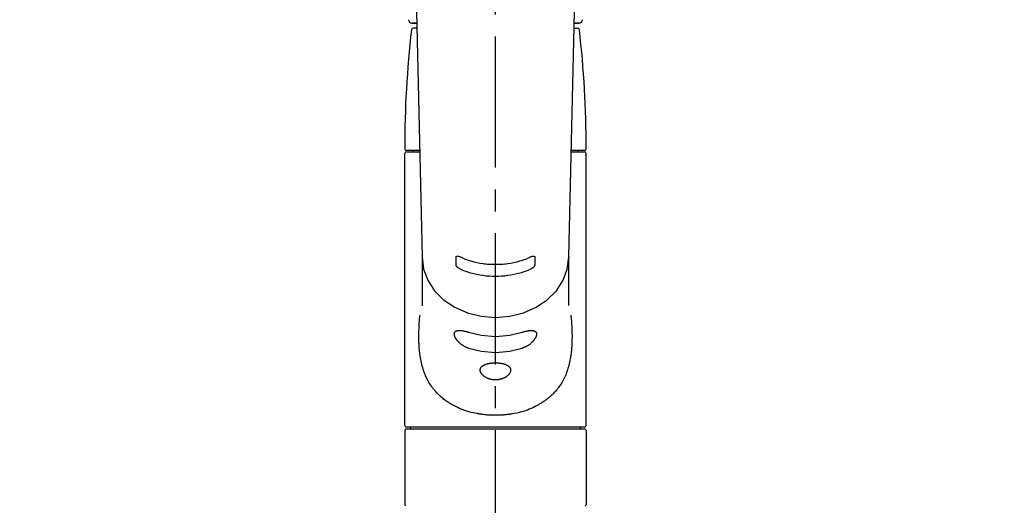
# Model space of a CAD drawing. Extents: x 55896 to 82369, y -13 to 8857.
# Drawn here: x 73365 to 73646, y 3028 to 3166 of the extents above; entities that cross this region are included whole.
import ezdxf

# ---------------------------------------------------------------- set-up
doc = ezdxf.new("R2010")
doc.units = 0
doc.header["$LTSCALE"] = 50
doc.header["$MEASUREMENT"] = 0
doc.linetypes.add('CENTER2', pattern=[1.125, 0.75, -0.125, 0.125, -0.125])
doc.layers.get('0').update_dxf_attribs({"linetype": 'CONTINUOUS'})
doc.layers.add('150-機器', color=8, linetype='CONTINUOUS')
doc.layers.add('160-文字', color=254, linetype='CONTINUOUS')
doc.styles.add('KH001', font='msgothic.ttc')
doc.dimstyles.new('KH1xx030', dxfattribs={"dimscale": 30, "dimtxt": 2, "dimasz": 0.6, "dimexe": 0.3, "dimexo": 1.2, "dimgap": 0.5, "dimtad": 3, "dimdec": 1, "dimdsep": 46, "dimlunit": 6, "dimtxsty": 'KH001', "dimblk": 'DOT', "dimcen": 1, "dimdle": 1, "dimclrd": 256, "dimclre": 256, "dimclrt": 256, "dimadec": 0, "dimazin": 0, "dimtfac": 1, "dimtdec": 1, "dimtix": 1, "dimtmove": 2, "dimatfit": 3, "dimldrblk": 'CLOSEDBLANK', "dimfxl": 1, "dimtolj": 1, "dimtzin": 0, "dimlwd": -1, "dimlwe": -1, "dimarcsym": 0})

# ---------------------------------------------------------------- blocks, each defined once
blk = doc.blocks.new('F402_S')
at = {"layer": '150-機器', "color": 161, "linetype": 'CENTER2'}
blk.add_line((0, -72.08), (0, 259.91), dxfattribs=at)
at = {"layer": '150-機器', "color": 13, "linetype": 'Continuous'}
for p, q in [((-22.94, 156.05), (-20.95, 71.25)), ((20.95, 71.25), (22.94, 156.05)), ((-23.93, 137.94), (-22.51, 137.94)), ((-22.51, 137.94), (-23.91, 137.94)), ((22.51, 137.94), (23.93, 137.94)), ((23.91, 137.94), (22.51, 137.94)), ((-22.48, 136.54), (-23.49, 136.54)), ((22.48, 136.54), (23.49, 136.54)), ((-25.43, 101.63), (-21.69, 101.63)), ((-23.54, 101.23), (-23.54, 101.63)), ((21.69, 101.63), (25.43, 101.63)), ((23.54, 101.23), (23.54, 101.63)), ((-25.93, 22.94), (-25.93, 100.73)), ((-25.43, 101.23), (-21.68, 101.23)), ((21.68, 101.23), (25.43, 101.23)), ((25.93, 22.94), (25.93, 100.73)), ((-20.95, 71.27), (-20.94, 71.14)), ((-20.94, 71.04), (-20.94, 57.14)), ((20.95, 71.27), (20.94, 71.04)), ((20.94, 57.24), (20.94, 71.04)), ((-25.93, 21.64), (-25.63, 21.94)), ((-25.93, 21.64), (-25.93, 0.3)), ((0, 21.94), (-25.63, 21.94)), ((25.43, 22.44), (-25.43, 22.44)), ((25.63, 21.94), (0, 21.94)), ((25.63, 21.94), (25.93, 21.64)), ((25.93, 21.64), (25.93, 11.47)), ((25.93, 11.47), (25.93, 0.3)), ((-25.63, 0), (-25.93, 0.3)), ((25.93, 0.3), (25.63, 0))]:
    blk.add_line(p, q, dxfattribs=at)
for points in [[(-20.94, 71.04), (-20.94, 71.04), (-20.54, 67.69), (-19.35, 64.47), (-17.41, 61.5), (-14.81, 58.9), (-11.64, 56.77), (-8.02, 55.18), (-4.09, 54.21), (0, 53.88), (4.09, 54.21), (8.02, 55.18), (11.64, 56.77), (14.81, 58.9), (17.41, 61.5), (19.35, 64.47), (20.54, 67.69), (20.94, 71.04)], [(-11.23, 71.15), (-11.23, 71.15), (-11.23, 71.16), (-11.23, 71.16), (-11.23, 71.16), (-11.23, 71.17), (-11.23, 71.18), (-11.23, 71.18), (-11.23, 71.19), (-11.23, 71.2), (-11.23, 71.21), (-11.23, 71.22), (-11.22, 71.22), (-11.22, 71.23), (-11.22, 71.24), (-11.21, 71.25), (-11.21, 71.26), (-11.2, 71.27), (-11.2, 71.28), (-11.19, 71.29), (-11.18, 71.3), (-11.17, 71.31), (-11.16, 71.32), (-11.15, 71.34), (-11.13, 71.35), (-11.11, 71.36), (-11.09, 71.37), (-11.07, 71.38), (-11.05, 71.39), (-11.01, 71.39), (-10.98, 71.4), (-10.94, 71.4), (-10.91, 71.4), (-10.87, 71.4), (-10.83, 71.4), (-10.79, 71.4), (-10.75, 71.39), (-10.71, 71.38), (-10.67, 71.38), (-10.62, 71.37), (-10.58, 71.36), (-10.54, 71.34), (-10.51, 71.33), (-10.47, 71.32), (-10.43, 71.31), (-10.4, 71.3), (-10.37, 71.29), (-10.34, 71.27), (-10.31, 71.26), (-10.29, 71.26), (-10.27, 71.25), (-10.26, 71.24), (-10.24, 71.23), (-10.24, 71.23), (-10.23, 71.23), (-10.22, 71.22), (-10.21, 71.22)], [(-11.23, 68.8), (-11.23, 69), (-11.23, 69.19), (-11.23, 69.39), (-11.23, 69.58), (-11.23, 69.78), (-11.23, 69.98), (-11.23, 70.17), (-11.23, 70.37), (-11.23, 70.56), (-11.23, 70.76), (-11.23, 70.95), (-11.23, 71.15)], [(-10.21, 71.22), (-9.83, 71.04), (-9.44, 70.86), (-9.05, 70.69), (-8.65, 70.52), (-8.24, 70.37), (-7.83, 70.23), (-7.41, 70.11), (-6.99, 69.99), (-6.14, 69.77), (-5.28, 69.57), (-4.42, 69.4), (-3.55, 69.27), (-3.11, 69.21), (-2.66, 69.16), (-2.22, 69.12), (-1.78, 69.09), (-0.89, 69.04), (0, 69.03), (0.89, 69.04), (1.78, 69.09), (2.22, 69.12), (2.66, 69.16), (3.11, 69.21), (3.55, 69.27), (4.42, 69.4), (5.28, 69.57), (6.14, 69.77), (6.99, 69.99), (7.41, 70.11), (7.83, 70.23), (8.24, 70.37), (8.65, 70.52), (9.05, 70.69), (9.44, 70.86), (9.83, 71.04), (10.21, 71.22)], [(10.21, 71.22), (10.22, 71.22), (10.23, 71.23), (10.24, 71.23), (10.24, 71.23), (10.26, 71.24), (10.28, 71.25), (10.29, 71.26), (10.31, 71.26), (10.34, 71.27), (10.37, 71.29), (10.4, 71.3), (10.43, 71.31), (10.47, 71.32), (10.51, 71.33), (10.54, 71.34), (10.58, 71.36), (10.63, 71.37), (10.67, 71.38), (10.71, 71.38), (10.75, 71.39), (10.79, 71.39), (10.83, 71.4), (10.87, 71.4), (10.91, 71.4), (10.94, 71.4), (10.98, 71.4), (11.01, 71.39), (11.04, 71.39), (11.07, 71.38), (11.09, 71.37), (11.11, 71.36), (11.13, 71.35), (11.15, 71.34), (11.16, 71.33), (11.17, 71.31), (11.18, 71.3), (11.19, 71.29), (11.2, 71.28), (11.21, 71.27), (11.21, 71.26), (11.22, 71.25), (11.22, 71.23), (11.23, 71.22), (11.23, 71.21), (11.23, 71.2), (11.23, 71.19), (11.23, 71.18), (11.23, 71.17), (11.23, 71.16), (11.23, 71.16), (11.23, 71.15), (11.23, 71.15)], [(11.23, 71.15), (11.23, 70.95), (11.23, 70.76), (11.23, 70.56), (11.23, 70.37), (11.23, 70.17), (11.23, 69.98), (11.23, 69.78), (11.23, 69.58), (11.23, 69.39), (11.23, 69.19), (11.23, 69), (11.23, 68.8)], [(-10.21, 67.75), (-10.22, 67.76), (-10.23, 67.76), (-10.24, 67.76), (-10.24, 67.77), (-10.26, 67.77), (-10.28, 67.78), (-10.29, 67.79), (-10.31, 67.8), (-10.34, 67.81), (-10.37, 67.83), (-10.4, 67.85), (-10.43, 67.86), (-10.47, 67.89), (-10.51, 67.91), (-10.55, 67.93), (-10.58, 67.96), (-10.63, 67.99), (-10.67, 68.02), (-10.71, 68.05), (-10.75, 68.09), (-10.79, 68.12), (-10.83, 68.15), (-10.87, 68.19), (-10.91, 68.23), (-10.95, 68.26), (-10.98, 68.3), (-11.01, 68.34), (-11.04, 68.37), (-11.07, 68.41), (-11.09, 68.44), (-11.11, 68.47), (-11.13, 68.5), (-11.15, 68.53), (-11.16, 68.55), (-11.17, 68.57), (-11.18, 68.6), (-11.19, 68.62), (-11.2, 68.64), (-11.21, 68.65), (-11.21, 68.67), (-11.22, 68.69), (-11.22, 68.71), (-11.23, 68.72), (-11.23, 68.74), (-11.23, 68.75), (-11.23, 68.76), (-11.23, 68.77), (-11.23, 68.78), (-11.23, 68.79), (-11.23, 68.79), (-11.23, 68.8), (-11.23, 68.8)], [(10.21, 67.75), (9.83, 67.57), (9.44, 67.39), (9.05, 67.21), (8.66, 67.05), (8.25, 66.9), (7.83, 66.76), (7.41, 66.63), (6.99, 66.51), (6.14, 66.29), (5.28, 66.09), (4.42, 65.93), (3.55, 65.79), (3.11, 65.73), (2.67, 65.68), (2.22, 65.64), (1.78, 65.61), (0.89, 65.56), (0, 65.55), (-0.89, 65.56), (-1.78, 65.61), (-2.22, 65.64), (-2.67, 65.68), (-3.11, 65.73), (-3.55, 65.79), (-4.42, 65.93), (-5.28, 66.09), (-6.14, 66.29), (-6.99, 66.51), (-7.41, 66.63), (-7.83, 66.76), (-8.25, 66.9), (-8.66, 67.05), (-9.05, 67.21), (-9.44, 67.39), (-9.83, 67.57), (-10.21, 67.75)], [(11.23, 68.8), (11.23, 68.8), (11.23, 68.8), (11.23, 68.79), (11.23, 68.79), (11.23, 68.78), (11.23, 68.78), (11.23, 68.77), (11.23, 68.76), (11.23, 68.75), (11.23, 68.74), (11.23, 68.73), (11.22, 68.72), (11.22, 68.7), (11.22, 68.69), (11.21, 68.68), (11.21, 68.66), (11.2, 68.65), (11.2, 68.63), (11.19, 68.62), (11.18, 68.6), (11.17, 68.57), (11.16, 68.55), (11.15, 68.53), (11.13, 68.5), (11.11, 68.47), (11.09, 68.44), (11.07, 68.41), (11.05, 68.37), (11.01, 68.34), (10.98, 68.3), (10.95, 68.26), (10.91, 68.23), (10.87, 68.19), (10.83, 68.15), (10.8, 68.12), (10.75, 68.09), (10.71, 68.05), (10.67, 68.02), (10.63, 67.99), (10.58, 67.96), (10.55, 67.93), (10.51, 67.91), (10.47, 67.89), (10.43, 67.86), (10.4, 67.85), (10.37, 67.83), (10.34, 67.81), (10.31, 67.8), (10.29, 67.79), (10.28, 67.78), (10.26, 67.77), (10.24, 67.77), (10.24, 67.76), (10.23, 67.76), (10.22, 67.76), (10.21, 67.75)], [(21.55, 54.47), (21.57, 54.36), (21.58, 54.26), (21.59, 54.15), (21.6, 54.04), (21.61, 53.93), (21.62, 53.82), (21.63, 53.71), (21.64, 53.61), (21.67, 53.26), (21.7, 52.91), (21.73, 52.57), (21.75, 52.22), (21.77, 51.98), (21.78, 51.74), (21.8, 51.51), (21.81, 51.27), (21.83, 50.79), (21.85, 50.31), (21.87, 49.83), (21.88, 49.36), (21.88, 49.12), (21.89, 48.88), (21.89, 48.64), (21.89, 48.4), (21.89, 48.04), (21.88, 47.68), (21.87, 47.31), (21.86, 46.95), (21.86, 46.83), (21.85, 46.71), (21.85, 46.59), (21.84, 46.47), (21.83, 46.23), (21.82, 45.99), (21.81, 45.76), (21.79, 45.52), (21.78, 45.4), (21.77, 45.28), (21.77, 45.16), (21.76, 45.04), (21.73, 44.69), (21.7, 44.33), (21.66, 43.98), (21.63, 43.63), (21.6, 43.39), (21.57, 43.16), (21.54, 42.93), (21.5, 42.7), (21.44, 42.35), (21.38, 42.01), (21.31, 41.67), (21.24, 41.32), (21.22, 41.21), (21.19, 41.1), (21.17, 40.99), (21.14, 40.87), (21.09, 40.65), (21.04, 40.43), (20.98, 40.21), (20.93, 39.99), (20.9, 39.88), (20.87, 39.77), (20.84, 39.66), (20.81, 39.56), (20.71, 39.24), (20.62, 38.92), (20.52, 38.6), (20.41, 38.28), (20.33, 38.08), (20.26, 37.87), (20.18, 37.67), (20.09, 37.47), (19.92, 37.07), (19.74, 36.68), (19.56, 36.29), (19.36, 35.91), (19.26, 35.72), (19.16, 35.54), (19.05, 35.36), (18.94, 35.17), (18.73, 34.82), (18.5, 34.47), (18.26, 34.13), (18.02, 33.8), (17.9, 33.63), (17.77, 33.47), (17.64, 33.31), (17.51, 33.15), (17.31, 32.91), (17.1, 32.68), (16.89, 32.45), (16.68, 32.23), (16.6, 32.15), (16.53, 32.08), (16.46, 32.01), (16.38, 31.93), (16.24, 31.78), (16.09, 31.64), (15.93, 31.5), (15.78, 31.36), (15.7, 31.29), (15.62, 31.22), (15.54, 31.15), (15.47, 31.08), (15.23, 30.88), (14.99, 30.68), (14.74, 30.48), (14.5, 30.29), (14.33, 30.16), (14.16, 30.04), (13.99, 29.92), (13.81, 29.8), (13.54, 29.62), (13.27, 29.45), (13, 29.29), (12.72, 29.12), (12.63, 29.07), (12.53, 29.02), (12.44, 28.96), (12.35, 28.91), (12.15, 28.8), (11.96, 28.7), (11.77, 28.6), (11.58, 28.5), (11.48, 28.45), (11.38, 28.4), (11.28, 28.35), (11.18, 28.3), (10.68, 28.06), (10.18, 27.82), (9.67, 27.6), (9.16, 27.38), (8.74, 27.23), (8.31, 27.08), (7.88, 26.95), (7.45, 26.83), (6.77, 26.66), (6.08, 26.51), (5.39, 26.38), (4.7, 26.26), (4.46, 26.22), (4.23, 26.18), (3.99, 26.15), (3.75, 26.11), (3.4, 26.07), (3.04, 26.03), (2.68, 26), (2.32, 25.97), (2.2, 25.96), (2.08, 25.95), (1.96, 25.94), (1.84, 25.93), (1.6, 25.92), (1.37, 25.91), (1.13, 25.9), (0.89, 25.89), (0.77, 25.88), (0.65, 25.88), (0.53, 25.88), (0.41, 25.88), (0.05, 25.87), (-0.3, 25.87), (-0.66, 25.87), (-1.02, 25.88), (-1.25, 25.89), (-1.49, 25.9), (-1.73, 25.91), (-1.96, 25.93), (-2.32, 25.96), (-2.67, 25.99), (-3.02, 26.03), (-3.38, 26.08), (-3.49, 26.09), (-3.61, 26.11), (-3.73, 26.12), (-3.85, 26.14), (-4.08, 26.17), (-4.32, 26.21), (-4.55, 26.24), (-4.79, 26.28), (-4.9, 26.31), (-5.02, 26.33), (-5.13, 26.35), (-5.25, 26.37), (-5.83, 26.48), (-6.4, 26.59), (-6.97, 26.72), (-7.54, 26.85), (-7.97, 26.98), (-8.4, 27.11), (-8.83, 27.26), (-9.25, 27.42), (-9.77, 27.63), (-10.27, 27.86), (-10.77, 28.1), (-11.27, 28.35), (-11.37, 28.4), (-11.47, 28.45), (-11.57, 28.49), (-11.66, 28.54), (-11.86, 28.64), (-12.05, 28.75), (-12.24, 28.85), (-12.43, 28.96), (-12.52, 29.01), (-12.62, 29.06), (-12.71, 29.12), (-12.8, 29.17), (-13.08, 29.34), (-13.35, 29.5), (-13.62, 29.67), (-13.88, 29.85), (-14.06, 29.97), (-14.23, 30.09), (-14.4, 30.21), (-14.57, 30.34), (-14.81, 30.53), (-15.05, 30.73), (-15.29, 30.93), (-15.53, 31.13), (-15.61, 31.2), (-15.68, 31.27), (-15.76, 31.34), (-15.84, 31.41), (-15.99, 31.55), (-16.14, 31.69), (-16.29, 31.84), (-16.44, 31.99), (-16.51, 32.06), (-16.59, 32.13), (-16.66, 32.21), (-16.73, 32.29), (-16.94, 32.51), (-17.16, 32.74), (-17.36, 32.97), (-17.56, 33.21), (-17.69, 33.37), (-17.82, 33.53), (-17.95, 33.7), (-18.07, 33.86), (-18.31, 34.2), (-18.54, 34.54), (-18.77, 34.89), (-18.99, 35.25), (-19.09, 35.43), (-19.2, 35.61), (-19.3, 35.79), (-19.4, 35.98), (-19.54, 36.27), (-19.68, 36.56), (-19.81, 36.85), (-19.94, 37.15), (-19.99, 37.25), (-20.03, 37.35), (-20.07, 37.45), (-20.11, 37.55), (-20.19, 37.76), (-20.27, 37.96), (-20.35, 38.17), (-20.42, 38.37), (-20.46, 38.47), (-20.5, 38.58), (-20.53, 38.68), (-20.57, 38.79), (-20.67, 39.11), (-20.77, 39.42), (-20.87, 39.74), (-20.96, 40.06), (-21.02, 40.28), (-21.07, 40.5), (-21.12, 40.73), (-21.17, 40.95), (-21.27, 41.4), (-21.36, 41.86), (-21.44, 42.32), (-21.51, 42.78), (-21.55, 43.02), (-21.58, 43.25), (-21.61, 43.48), (-21.64, 43.72), (-21.69, 44.19), (-21.73, 44.66), (-21.77, 45.13), (-21.81, 45.6), (-21.82, 45.84), (-21.83, 46.08), (-21.84, 46.32), (-21.85, 46.56), (-21.87, 47.04), (-21.88, 47.52), (-21.89, 48), (-21.89, 48.49), (-21.89, 48.73), (-21.89, 48.96), (-21.88, 49.2), (-21.88, 49.44), (-21.86, 50.02), (-21.84, 50.6), (-21.82, 51.18), (-21.79, 51.76), (-21.77, 52.1), (-21.75, 52.44), (-21.72, 52.78), (-21.69, 53.12), (-21.66, 53.46), (-21.63, 53.8), (-21.59, 54.13), (-21.55, 54.47)], [(-7.66, 45.06), (-7.8, 45.1), (-7.93, 45.14), (-8.06, 45.18), (-8.19, 45.23), (-8.32, 45.28), (-8.45, 45.34), (-8.57, 45.4), (-8.69, 45.47), (-8.88, 45.57), (-9.06, 45.68), (-9.24, 45.79), (-9.41, 45.91), (-9.47, 45.95), (-9.53, 45.99), (-9.59, 46.03), (-9.64, 46.07), (-9.75, 46.16), (-9.86, 46.24), (-9.97, 46.33), (-10.07, 46.42), (-10.13, 46.46), (-10.18, 46.51), (-10.23, 46.55), (-10.28, 46.6), (-10.38, 46.69), (-10.47, 46.79), (-10.57, 46.88), (-10.66, 46.98), (-10.71, 47.03), (-10.75, 47.08), (-10.79, 47.13), (-10.83, 47.18), (-10.89, 47.25), (-10.95, 47.33), (-11.01, 47.4), (-11.07, 47.48), (-11.08, 47.5), (-11.1, 47.53), (-11.12, 47.55), (-11.14, 47.58), (-11.17, 47.63), (-11.21, 47.68), (-11.24, 47.73), (-11.27, 47.78), (-11.29, 47.81), (-11.31, 47.83), (-11.32, 47.86), (-11.34, 47.88), (-11.38, 47.96), (-11.43, 48.03), (-11.47, 48.11), (-11.51, 48.19), (-11.53, 48.23), (-11.55, 48.28), (-11.58, 48.33), (-11.6, 48.38), (-11.62, 48.45), (-11.65, 48.52), (-11.67, 48.6), (-11.69, 48.67), (-11.69, 48.69), (-11.7, 48.71), (-11.7, 48.74), (-11.71, 48.76), (-11.72, 48.8), (-11.73, 48.85), (-11.73, 48.89), (-11.74, 48.94), (-11.74, 48.96), (-11.75, 48.98), (-11.75, 49), (-11.75, 49.02), (-11.75, 49.08), (-11.76, 49.14), (-11.75, 49.2), (-11.75, 49.26), (-11.75, 49.3), (-11.74, 49.34), (-11.73, 49.37), (-11.72, 49.41), (-11.7, 49.48), (-11.67, 49.54), (-11.64, 49.6), (-11.6, 49.66), (-11.58, 49.68), (-11.56, 49.71), (-11.54, 49.74), (-11.52, 49.76), (-11.46, 49.81), (-11.41, 49.85), (-11.35, 49.89), (-11.29, 49.93), (-11.26, 49.94), (-11.22, 49.96), (-11.19, 49.97), (-11.15, 49.99), (-11.08, 50.02), (-11, 50.04), (-10.92, 50.06), (-10.84, 50.08), (-10.8, 50.09), (-10.76, 50.09), (-10.71, 50.1), (-10.67, 50.1), (-10.53, 50.12), (-10.38, 50.13), (-10.24, 50.14), (-10.1, 50.14), (-9.99, 50.13), (-9.88, 50.12), (-9.77, 50.11), (-9.66, 50.1), (-9.48, 50.07), (-9.3, 50.04), (-9.12, 50.01), (-8.94, 49.97), (-8.88, 49.96), (-8.82, 49.95), (-8.76, 49.94), (-8.7, 49.92), (-8.57, 49.89), (-8.44, 49.86), (-8.31, 49.83), (-8.19, 49.79), (-8.12, 49.77), (-8.06, 49.76), (-7.99, 49.74), (-7.93, 49.72), (-7.86, 49.7), (-7.79, 49.68), (-7.73, 49.66), (-7.66, 49.63)], [(-7.66, 49.63), (-4.09, 48.77), (0, 48.44), (4.09, 48.77), (7.66, 49.63)], [(7.66, 49.63), (7.79, 49.68), (7.93, 49.72), (8.06, 49.76), (8.19, 49.8), (8.32, 49.84), (8.44, 49.87), (8.57, 49.9), (8.69, 49.93), (8.87, 49.97), (9.05, 50), (9.23, 50.03), (9.41, 50.06), (9.47, 50.07), (9.53, 50.07), (9.58, 50.08), (9.64, 50.09), (9.75, 50.1), (9.86, 50.11), (9.97, 50.12), (10.07, 50.12), (10.13, 50.12), (10.18, 50.13), (10.23, 50.13), (10.28, 50.13), (10.38, 50.13), (10.47, 50.12), (10.57, 50.11), (10.66, 50.11), (10.71, 50.1), (10.75, 50.09), (10.79, 50.09), (10.83, 50.08), (10.89, 50.07), (10.95, 50.05), (11.01, 50.03), (11.07, 50.01), (11.08, 50.01), (11.1, 50), (11.12, 50), (11.14, 49.99), (11.17, 49.97), (11.21, 49.96), (11.24, 49.94), (11.27, 49.93), (11.29, 49.92), (11.31, 49.91), (11.32, 49.9), (11.34, 49.89), (11.38, 49.86), (11.43, 49.83), (11.47, 49.8), (11.51, 49.77), (11.53, 49.74), (11.55, 49.72), (11.58, 49.69), (11.6, 49.67), (11.62, 49.62), (11.65, 49.58), (11.67, 49.53), (11.69, 49.48), (11.69, 49.47), (11.7, 49.45), (11.7, 49.43), (11.71, 49.41), (11.72, 49.38), (11.73, 49.34), (11.74, 49.31), (11.74, 49.27), (11.74, 49.25), (11.75, 49.23), (11.75, 49.22), (11.75, 49.2), (11.75, 49.14), (11.75, 49.08), (11.75, 49.02), (11.75, 48.96), (11.74, 48.91), (11.74, 48.87), (11.73, 48.82), (11.72, 48.78), (11.7, 48.68), (11.67, 48.59), (11.64, 48.49), (11.6, 48.4), (11.58, 48.35), (11.56, 48.3), (11.54, 48.25), (11.52, 48.2), (11.46, 48.1), (11.41, 48), (11.35, 47.89), (11.29, 47.8), (11.26, 47.74), (11.22, 47.69), (11.19, 47.64), (11.15, 47.59), (11.08, 47.49), (11, 47.39), (10.93, 47.29), (10.84, 47.19), (10.8, 47.14), (10.76, 47.09), (10.71, 47.04), (10.67, 46.99), (10.53, 46.84), (10.39, 46.7), (10.25, 46.55), (10.1, 46.42), (9.99, 46.32), (9.88, 46.23), (9.77, 46.15), (9.66, 46.06), (9.48, 45.95), (9.31, 45.83), (9.13, 45.72), (8.94, 45.62), (8.88, 45.59), (8.82, 45.55), (8.76, 45.52), (8.7, 45.48), (8.57, 45.42), (8.44, 45.36), (8.32, 45.3), (8.19, 45.24), (8.12, 45.22), (8.06, 45.19), (7.99, 45.17), (7.93, 45.14), (7.86, 45.12), (7.8, 45.1), (7.73, 45.08), (7.66, 45.06)], [(-7.66, 45.06), (-4.09, 44.2), (0, 43.87), (4.09, 44.2), (7.66, 45.06)]]:
    blk.add_lwpolyline(points, dxfattribs=at)
blk.add_lwpolyline([(0, 40.86), (0.07, 40.86), (0.14, 40.86), (0.21, 40.86), (0.28, 40.86), (0.36, 40.86), (0.43, 40.86), (0.5, 40.86), (0.57, 40.85), (0.7, 40.85), (0.84, 40.84), (0.98, 40.82), (1.12, 40.81), (1.19, 40.8), (1.25, 40.8), (1.32, 40.79), (1.39, 40.78), (1.52, 40.76), (1.65, 40.74), (1.78, 40.72), (1.91, 40.69), (1.97, 40.68), (2.04, 40.67), (2.1, 40.65), (2.16, 40.64), (2.28, 40.61), (2.4, 40.58), (2.51, 40.54), (2.63, 40.51), (2.69, 40.49), (2.74, 40.47), (2.8, 40.45), (2.85, 40.43), (2.96, 40.39), (3.06, 40.35), (3.16, 40.3), (3.26, 40.26), (3.3, 40.23), (3.35, 40.21), (3.39, 40.18), (3.44, 40.16), (3.52, 40.11), (3.6, 40.06), (3.68, 40), (3.76, 39.94), (3.79, 39.91), (3.83, 39.88), (3.86, 39.85), (3.89, 39.82), (3.95, 39.76), (4.01, 39.69), (4.06, 39.63), (4.11, 39.56), (4.14, 39.53), (4.16, 39.49), (4.18, 39.46), (4.2, 39.42), (4.23, 39.35), (4.27, 39.28), (4.29, 39.2), (4.31, 39.12), (4.32, 39.08), (4.33, 39.05), (4.34, 39.01), (4.34, 38.97), (4.35, 38.89), (4.35, 38.81), (4.35, 38.72), (4.34, 38.64), (4.34, 38.6), (4.33, 38.56), (4.32, 38.52), (4.31, 38.48), (4.29, 38.39), (4.26, 38.31), (4.23, 38.22), (4.2, 38.14), (4.18, 38.1), (4.16, 38.06), (4.14, 38.01), (4.11, 37.97), (4.06, 37.89), (4.01, 37.8), (3.95, 37.72), (3.89, 37.64), (3.86, 37.6), (3.83, 37.56), (3.79, 37.52), (3.76, 37.48), (3.68, 37.4), (3.6, 37.32), (3.52, 37.24), (3.44, 37.17), (3.39, 37.13), (3.35, 37.1), (3.3, 37.06), (3.26, 37.02), (3.16, 36.95), (3.06, 36.88), (2.96, 36.82), (2.85, 36.75), (2.8, 36.72), (2.74, 36.69), (2.69, 36.66), (2.63, 36.63), (2.51, 36.57), (2.4, 36.51), (2.28, 36.46), (2.16, 36.41), (2.1, 36.38), (2.04, 36.36), (1.97, 36.34), (1.91, 36.31), (1.78, 36.27), (1.65, 36.23), (1.52, 36.19), (1.39, 36.16), (1.32, 36.14), (1.25, 36.13), (1.18, 36.11), (1.12, 36.1), (0.98, 36.08), (0.84, 36.05), (0.7, 36.04), (0.56, 36.02), (0.49, 36.02), (0.42, 36.01), (0.35, 36.01), (0.28, 36), (0.14, 36), (0, 36), (-0.14, 36), (-0.28, 36), (-0.35, 36.01), (-0.42, 36.01), (-0.49, 36.02), (-0.56, 36.02), (-0.7, 36.04), (-0.84, 36.05), (-0.98, 36.08), (-1.12, 36.1), (-1.19, 36.11), (-1.25, 36.13), (-1.32, 36.14), (-1.39, 36.16), (-1.52, 36.19), (-1.65, 36.23), (-1.78, 36.27), (-1.91, 36.31), (-1.97, 36.34), (-2.03, 36.36), (-2.1, 36.38), (-2.16, 36.41), (-2.28, 36.46), (-2.4, 36.51), (-2.52, 36.57), (-2.63, 36.63), (-2.69, 36.66), (-2.74, 36.69), (-2.8, 36.72), (-2.85, 36.75), (-2.95, 36.81), (-3.06, 36.88), (-3.16, 36.95), (-3.25, 37.02), (-3.3, 37.06), (-3.35, 37.1), (-3.39, 37.13), (-3.44, 37.17), (-3.52, 37.24), (-3.6, 37.32), (-3.68, 37.4), (-3.76, 37.48), (-3.79, 37.52), (-3.82, 37.56), (-3.86, 37.6), (-3.89, 37.64), (-3.95, 37.72), (-4.01, 37.8), (-4.06, 37.89), (-4.11, 37.97), (-4.14, 38.01), (-4.16, 38.06), (-4.18, 38.1), (-4.2, 38.14), (-4.23, 38.22), (-4.26, 38.31), (-4.29, 38.39), (-4.31, 38.48), (-4.32, 38.52), (-4.33, 38.56), (-4.34, 38.6), (-4.34, 38.64), (-4.35, 38.72), (-4.35, 38.8), (-4.35, 38.89), (-4.34, 38.97), (-4.34, 39.01), (-4.33, 39.05), (-4.32, 39.08), (-4.31, 39.12), (-4.29, 39.2), (-4.27, 39.27), (-4.24, 39.35), (-4.2, 39.42), (-4.18, 39.45), (-4.16, 39.49), (-4.14, 39.53), (-4.11, 39.56), (-4.06, 39.63), (-4.01, 39.7), (-3.95, 39.76), (-3.89, 39.82), (-3.86, 39.85), (-3.83, 39.88), (-3.79, 39.91), (-3.76, 39.94), (-3.68, 40), (-3.6, 40.05), (-3.52, 40.11), (-3.44, 40.16), (-3.39, 40.18), (-3.35, 40.21), (-3.3, 40.23), (-3.25, 40.26), (-3.16, 40.31), (-3.06, 40.35), (-2.96, 40.39), (-2.85, 40.43), (-2.8, 40.45), (-2.74, 40.47), (-2.69, 40.49), (-2.63, 40.51), (-2.52, 40.54), (-2.4, 40.58), (-2.28, 40.61), (-2.16, 40.64), (-2.1, 40.65), (-2.04, 40.67), (-1.97, 40.68), (-1.91, 40.69), (-1.78, 40.72), (-1.65, 40.74), (-1.52, 40.76), (-1.39, 40.78), (-1.32, 40.79), (-1.26, 40.8), (-1.19, 40.8), (-1.12, 40.81), (-0.98, 40.82), (-0.84, 40.84), (-0.7, 40.85), (-0.56, 40.85), (-0.49, 40.86), (-0.42, 40.86), (-0.35, 40.86), (-0.28, 40.86), (-0.21, 40.86), (-0.14, 40.86), (-0.07, 40.86), (0, 40.86)], close=True, dxfattribs=at)
for centre, radius, start, end in [((-23.86, 138.94), 0.997, 179.4699, 270), ((23.86, 138.94), 0.997, 270, 0.5301), ((273.27, 102.04), 299.21, 173.4651, 179.9836), ((-23.49, 136.04), 0.499, 90, 173.4651), ((23.49, 136.04), 0.499, 6.5349, 90), ((-273.27, 102.04), 299.21, 0.0164, 6.5349), ((-25.43, 102.13), 0.499, 179.9836, 270), ((25.43, 102.13), 0.499, 270, 0.0164), ((-25.43, 100.73), 0.499, 90, 180), ((25.43, 100.73), 0.499, 0, 90), ((-25.43, 22.94), 0.499, 180, 270), ((25.43, 22.94), 0.499, 270, 0), ((-23.89, 22.44), 0.499, 180, 270), ((23.89, 22.44), 0.499, 270, 0)]:
    blk.add_arc(centre, radius, start, end, dxfattribs=at)
blk = doc.blocks.new('_ClosedBlank')
at = {"color": 0, "linetype": 'ByBlock', "lineweight": -2}
for p, q in [((-1, 0.167), (0, 0)), ((-1, 0.167), (-1, -0.167)), ((0, 0), (-1, -0.167))]:
    blk.add_line(p, q, dxfattribs=at)
blk = doc.blocks.new('_Dot')
at = {"color": 0, "linetype": 'ByBlock', "lineweight": -2}
blk.add_line((-0.5, 0), (-1, 0), dxfattribs=at)
at = {"color": 0, "linetype": 'ByBlock', "const_width": 0.5}
blk.add_lwpolyline([(-0.25, 0, 1), (0.25, 0, 1)], format="xyb", close=True, dxfattribs=at)

msp = doc.modelspace()

# ---------------------------------------------------------------- block references
at = {"layer": '150-機器'}
msp.add_blockref('F402_S', (73500.79, 3027.49), dxfattribs=at)

# ---------------------------------------------------------------- leaders
at = {"layer": '160-文字', "annotation_type": 0, "has_hookline": 1, "hookline_direction": 0, "text_width": 1397.52}
msp.add_leader([(72200.79, 2837.49), (72569.16, 3374.38), (72569.76, 3374.38)], dimstyle='KH1xx030', override={"dimgap": 0.5, "dimtad": 1}, dxfattribs=at)

doc.saveas('drawing.dxf')
